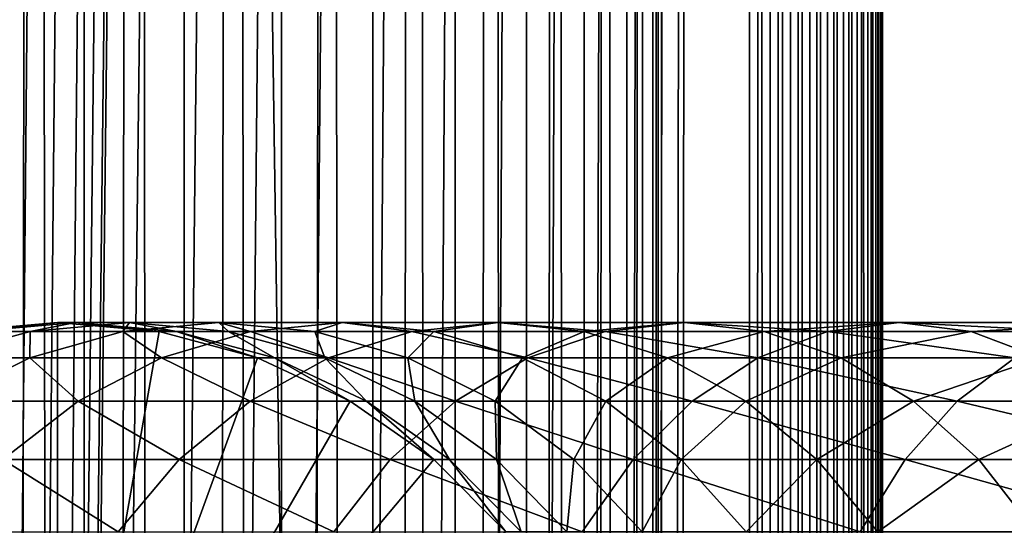
# Model space of a CAD drawing. Extents: x 0 to 450, y 0 to 1568.
# Drawn here: x 24 to 43, y 615 to 625 of the extents above; entities that cross this region are included whole.
import ezdxf

# ---------------------------------------------------------------- set-up
doc = ezdxf.new("R2010")
doc.units = 0
doc.header["$MEASUREMENT"] = 0

msp = doc.modelspace()

# ---------------------------------------------------------------- linework, layer by layer
for points in [[(15.399998, 1.5, 35.650024), (15.399998, 1566.5, 35.650024), (37.899998, 1.5, 35.650024)], [(37.899998, 1.5, 35.650024), (15.399998, 1566.5, 35.650024), (37.899998, 1566.5, 35.650024)], [(37.899998, 1566.5, 65.650024), (19.4, 45.526279, 65.650024), (21.137777, 46.336617, 65.650024)], [(37.899998, 1566.5, 65.650024), (35.899998, 1532, 65.650024), (19.4, 45.526279, 65.650024)], [(21.137777, 46.336617, 65.650024), (22.989868, 46.832886, 65.650024), (37.899998, 1566.5, 65.650024)], [(37.899998, 1566.5, 65.650024), (22.989868, 46.832886, 65.650024), (24.9, 47, 65.650024)], [(25.4, 1566.5, 61.500023), (25.4, 1.5, 61.500023), (23.515915, 1566.5, 61.335186)], [(23.515915, 1566.5, 61.335186), (25.4, 1.5, 61.500023), (23.515915, 1.5, 61.335186)], [(23.515915, 1566.5, 39.964859), (23.515915, 1.5, 39.964859), (25.4, 1566.5, 39.800022)], [(25.4, 1566.5, 39.800022), (23.515915, 1.5, 39.964859), (25.4, 1.5, 39.800022)], [(37.899998, 1566.5, 65.650024), (24.9, 47, 65.650024), (26.810129, 46.832886, 65.650024)], [(25.4, 1566.5, 39.800022), (25.4, 1.5, 39.800022), (27.284081, 1566.5, 39.964859)], [(27.284081, 1566.5, 39.964859), (25.4, 1.5, 39.800022), (27.284081, 1.5, 39.964859)], [(27.284081, 1566.5, 61.335186), (27.284081, 1.5, 61.335186), (25.4, 1566.5, 61.500023)], [(25.4, 1566.5, 61.500023), (27.284081, 1.5, 61.335186), (25.4, 1.5, 61.500023)], [(26.810129, 46.832886, 65.650024), (28.66222, 46.336617, 65.650024), (37.899998, 1566.5, 65.650024)], [(27.284081, 1566.5, 39.964859), (27.284081, 1.5, 39.964859), (29.110916, 1566.5, 40.454357)], [(29.110916, 1566.5, 40.454357), (27.284081, 1.5, 39.964859), (29.110916, 1.5, 40.454357)], [(29.110916, 1566.5, 60.845688), (29.110916, 1.5, 60.845688), (27.284081, 1566.5, 61.335186)], [(27.284081, 1566.5, 61.335186), (29.110916, 1.5, 60.845688), (27.284081, 1.5, 61.335186)], [(37.899998, 1566.5, 65.650024), (28.66222, 46.336617, 65.650024), (30.399998, 45.526279, 65.650024)], [(29.110916, 1566.5, 40.454357), (29.110916, 1.5, 40.454357), (30.824999, 1566.5, 41.253647)], [(30.824999, 1566.5, 41.253647), (29.110916, 1.5, 40.454357), (30.824999, 1.5, 41.253647)], [(30.824999, 1566.5, 60.046398), (30.824999, 1.5, 60.046398), (29.110916, 1566.5, 60.845688)], [(29.110916, 1566.5, 60.845688), (30.824999, 1.5, 60.046398), (29.110916, 1.5, 60.845688)], [(37.899998, 1566.5, 65.650024), (30.399998, 45.526279, 65.650024), (31.970661, 44.426491, 65.650024)], [(30.824999, 1566.5, 41.253647), (30.824999, 1.5, 41.253647), (32.374245, 1566.5, 42.338444)], [(32.374245, 1566.5, 42.338444), (30.824999, 1.5, 41.253647), (32.374245, 1.5, 42.338444)], [(32.374245, 1566.5, 58.961605), (32.374245, 1.5, 58.961605), (30.824999, 1566.5, 60.046398)], [(30.824999, 1566.5, 60.046398), (32.374245, 1.5, 58.961605), (30.824999, 1.5, 60.046398)], [(31.970661, 44.426491, 65.650024), (33.326488, 43.070663, 65.650024), (37.899998, 1566.5, 65.650024)], [(32.374245, 1566.5, 42.338444), (32.374245, 1.5, 42.338444), (33.711582, 1566.5, 43.675777)], [(33.711582, 1566.5, 43.675777), (32.374245, 1.5, 42.338444), (33.711582, 1.5, 43.675777)], [(33.711582, 1566.5, 57.624268), (33.711582, 1.5, 57.624268), (32.374245, 1566.5, 58.961605)], [(32.374245, 1566.5, 58.961605), (33.711582, 1.5, 57.624268), (32.374245, 1.5, 58.961605)], [(37.899998, 1566.5, 65.650024), (33.326488, 43.070663, 65.650024), (34.426277, 41.5, 65.650024)], [(33.711582, 1566.5, 43.675777), (33.711582, 1.5, 43.675777), (34.796375, 1566.5, 45.225025)], [(34.796375, 1566.5, 45.225025), (33.711582, 1.5, 43.675777), (34.796375, 1.5, 45.225025)], [(34.796375, 1566.5, 56.075024), (34.796375, 1.5, 56.075024), (33.711582, 1566.5, 57.624268)], [(33.711582, 1566.5, 57.624268), (34.796375, 1.5, 56.075024), (33.711582, 1.5, 57.624268)], [(37.899998, 1566.5, 65.650024), (34.426277, 41.5, 65.650024), (35.236618, 39.762222, 65.650024)], [(34.796375, 1566.5, 45.225025), (34.796375, 1.5, 45.225025), (35.595665, 1566.5, 46.939106)], [(35.595665, 1566.5, 46.939106), (34.796375, 1.5, 45.225025), (35.595665, 1.5, 46.939106)], [(35.595665, 1566.5, 54.360943), (35.595665, 1.5, 54.360943), (34.796375, 1566.5, 56.075024)], [(34.796375, 1566.5, 56.075024), (35.595665, 1.5, 54.360943), (34.796375, 1.5, 56.075024)], [(35.236618, 39.762222, 65.650024), (35.732883, 37.91013, 65.650024), (37.899998, 1566.5, 65.650024)], [(35.595665, 1566.5, 46.939106), (35.595665, 1.5, 46.939106), (36.085163, 1566.5, 48.765942)], [(36.085163, 1566.5, 48.765942), (35.595665, 1.5, 46.939106), (36.085163, 1.5, 48.765942)], [(36.085163, 1566.5, 52.534107), (36.085163, 1.5, 52.534107), (35.595665, 1566.5, 54.360943)], [(35.595665, 1566.5, 54.360943), (36.085163, 1.5, 52.534107), (35.595665, 1.5, 54.360943)], [(37.899998, 1566.5, 65.650024), (35.732883, 37.91013, 65.650024), (35.899998, 36, 65.650024)], [(37.899998, 1566.5, 65.650024), (35.899998, 36, 65.650024), (37.899998, 1.5, 65.650024)], [(36.085163, 1566.5, 48.765942), (36.085163, 1.5, 48.765942), (36.25, 1566.5, 50.650024)], [(36.25, 1566.5, 50.650024), (36.085163, 1.5, 48.765942), (36.25, 1.5, 50.650024)], [(36.25, 1566.5, 50.650024), (36.25, 1.5, 50.650024), (36.085163, 1566.5, 52.534107)], [(36.085163, 1566.5, 52.534107), (36.25, 1.5, 50.650024), (36.085163, 1.5, 52.534107)], [(37.899998, 1566.5, 65.650024), (37.899998, 1.5, 65.650024), (38.291084, 1.5, 65.619247)], [(37.899998, 1566.5, 65.650024), (38.291084, 1.5, 65.619247), (38.291084, 1566.5, 65.619247)], [(38.291084, 1566.5, 35.680801), (38.291084, 1.5, 35.680801), (37.899998, 1.5, 35.650024)], [(38.291084, 1566.5, 35.680801), (37.899998, 1.5, 35.650024), (37.899998, 1566.5, 35.650024)], [(38.291084, 1566.5, 65.619247), (38.291084, 1.5, 65.619247), (38.672543, 1.5, 65.527664)], [(38.291084, 1566.5, 65.619247), (38.672543, 1.5, 65.527664), (38.672543, 1566.5, 65.527664)], [(38.672543, 1566.5, 35.772381), (38.672543, 1.5, 35.772381), (38.291084, 1.5, 35.680801)], [(38.672543, 1566.5, 35.772381), (38.291084, 1.5, 35.680801), (38.291084, 1566.5, 35.680801)], [(38.672543, 1566.5, 65.527664), (38.672543, 1.5, 65.527664), (39.034973, 1.5, 65.377541)], [(38.672543, 1566.5, 65.527664), (39.034973, 1.5, 65.377541), (39.034973, 1566.5, 65.377541)], [(39.034973, 1566.5, 35.922508), (39.034973, 1.5, 35.922508), (38.672543, 1.5, 35.772381)], [(39.034973, 1566.5, 35.922508), (38.672543, 1.5, 35.772381), (38.672543, 1566.5, 35.772381)], [(39.034973, 1566.5, 65.377541), (39.034973, 1.5, 65.377541), (39.369461, 1.5, 65.172569)], [(39.034973, 1566.5, 65.377541), (39.369461, 1.5, 65.172569), (39.369461, 1566.5, 65.172569)], [(39.369461, 1566.5, 36.127483), (39.369461, 1.5, 36.127483), (39.034973, 1.5, 35.922508)], [(39.369461, 1566.5, 36.127483), (39.034973, 1.5, 35.922508), (39.034973, 1566.5, 35.922508)], [(39.369461, 1566.5, 65.172569), (39.369461, 1.5, 65.172569), (39.667767, 1.5, 64.917793)], [(39.369461, 1566.5, 65.172569), (39.667767, 1.5, 64.917793), (39.667767, 1566.5, 64.917793)], [(39.667767, 1566.5, 36.382256), (39.667767, 1.5, 36.382256), (39.369461, 1.5, 36.127483)], [(39.667767, 1566.5, 36.382256), (39.369461, 1.5, 36.127483), (39.369461, 1566.5, 36.127483)], [(39.667767, 1566.5, 64.917793), (39.667767, 1.5, 64.917793), (39.922543, 1.5, 64.619484)], [(39.667767, 1566.5, 64.917793), (39.922543, 1.5, 64.619484), (39.922543, 1566.5, 64.619484)], [(39.922543, 1566.5, 36.680561), (39.922543, 1.5, 36.680561), (39.667767, 1.5, 36.382256)], [(39.922543, 1566.5, 36.680561), (39.667767, 1.5, 36.382256), (39.667767, 1566.5, 36.382256)], [(39.922543, 1566.5, 64.619484), (39.922543, 1.5, 64.619484), (40.127514, 1.5, 64.284996)], [(39.922543, 1566.5, 64.619484), (40.127514, 1.5, 64.284996), (40.127514, 1566.5, 64.284996)], [(40.127514, 1566.5, 37.015045), (40.127514, 1.5, 37.015045), (39.922543, 1.5, 36.680561)], [(40.127514, 1566.5, 37.015045), (39.922543, 1.5, 36.680561), (39.922543, 1566.5, 36.680561)], [(40.127514, 1566.5, 64.284996), (40.127514, 1.5, 64.284996), (40.277641, 1.5, 63.922565)], [(40.127514, 1566.5, 64.284996), (40.277641, 1.5, 63.922565), (40.277641, 1566.5, 63.922565)], [(40.277641, 1566.5, 37.37748), (40.277641, 1.5, 37.37748), (40.127514, 1.5, 37.015045)], [(40.277641, 1566.5, 37.37748), (40.127514, 1.5, 37.015045), (40.127514, 1566.5, 37.015045)], [(40.277641, 1566.5, 63.922565), (40.277641, 1.5, 63.922565), (40.369221, 1.5, 63.541111)], [(40.277641, 1566.5, 63.922565), (40.369221, 1.5, 63.541111), (40.369221, 1566.5, 63.541111)], [(40.369221, 1566.5, 37.758938), (40.369221, 1.5, 37.758938), (40.277641, 1.5, 37.37748)], [(40.369221, 1566.5, 37.758938), (40.277641, 1.5, 37.37748), (40.277641, 1566.5, 37.37748)], [(40.369221, 1566.5, 63.541111), (40.369221, 1.5, 63.541111), (40.399998, 1.5, 63.150024)], [(40.369221, 1566.5, 63.541111), (40.399998, 1.5, 63.150024), (40.399998, 1566.5, 63.150024)], [(40.399998, 1566.5, 38.150024), (40.399998, 1.5, 38.150024), (40.369221, 1.5, 37.758938)], [(40.399998, 1566.5, 38.150024), (40.369221, 1.5, 37.758938), (40.369221, 1566.5, 37.758938)], [(40.399998, 1.5, 38.150024), (40.399998, 1566.5, 38.150024), (40.399998, 1.5, 63.150024)], [(40.399998, 1.5, 63.150024), (40.399998, 1566.5, 38.150024), (40.399998, 1566.5, 63.150024)], [(19.4, 45.526279, 65.650024), (35.899998, 1532, 65.650024), (35.732883, 1530.089844, 65.650024)], [(19.4, 45.526279, 65.650024), (35.732883, 1530.089844, 65.650024), (35.236618, 1528.237793, 65.650024)], [(35.236618, 1528.237793, 65.650024), (34.426277, 1526.5, 65.650024), (19.4, 45.526279, 65.650024)], [(34.426277, 1526.5, 65.650024), (33.326488, 1524.929321, 65.650024), (19.4, 45.526279, 65.650024)], [(19.4, 45.526279, 65.650024), (33.326488, 1524.929321, 65.650024), (31.970661, 1523.573486, 65.650024)], [(19.4, 45.526279, 65.650024), (31.970661, 1523.573486, 65.650024), (30.399998, 1522.473633, 65.650024)], [(30.399998, 1522.473633, 65.650024), (28.66222, 1521.663452, 65.650024), (19.4, 45.526279, 65.650024)], [(19.4, 45.526279, 65.650024), (28.66222, 1521.663452, 65.650024), (26.810129, 1521.167114, 65.650024)], [(22.989868, 1521.167114, 65.650024), (15.399998, 41.545269, 65.650024), (24.9, 1521, 65.650024)], [(19.4, 45.526279, 65.650024), (26.810129, 1521.167114, 65.650024), (24.9, 1521, 65.650024)], [(24.9, 1521, 65.650024), (15.399998, 41.545269, 65.650024), (16.473509, 43.070663, 65.650024)], [(24.9, 1521, 65.650024), (16.473509, 43.070663, 65.650024), (17.829334, 44.426491, 65.650024)], [(17.829334, 44.426491, 65.650024), (19.4, 45.526279, 65.650024), (24.9, 1521, 65.650024)], [(24.899998, 608, 64.650024), (22.989868, 618.832886, 64.650024), (24.899998, 619, 64.650024)], [(24.899998, 619, 92.650024), (24.899998, 619, 64.650024), (22.989868, 618.832886, 64.650024)], [(24.899998, 619, 92.650024), (22.989868, 618.832886, 64.650024), (22.989868, 618.832886, 92.650024)], [(23.341419, 618.832886, 98.909973), (24.899998, 619, 92.650024), (22.989868, 618.832886, 92.650024)], [(24.391653, 618.832886, 105.091194), (25.239538, 619, 98.696106), (23.341419, 618.832886, 98.909973)], [(25.239538, 619, 98.696106), (24.899998, 619, 92.650024), (23.341419, 618.832886, 98.909973)], [(26.127359, 618.832886, 111.115967), (26.253891, 619, 104.666153), (24.391653, 618.832886, 105.091194)], [(26.253891, 619, 104.666153), (25.239538, 619, 98.696106), (24.391653, 618.832886, 105.091194)], [(24.899998, 608, 64.650024), (24.899998, 619, 64.650024), (26.810129, 618.832886, 64.650024)], [(26.810129, 618.832886, 92.650024), (26.810129, 618.832886, 64.650024), (24.899998, 619, 64.650024)], [(26.810129, 618.832886, 92.650024), (24.899998, 619, 64.650024), (24.899998, 619, 92.650024)], [(25.239538, 619, 98.696106), (26.810129, 618.832886, 92.650024), (24.899998, 619, 92.650024)], [(26.253891, 619, 104.666153), (27.137659, 618.832886, 98.482239), (25.239538, 619, 98.696106)], [(27.137659, 618.832886, 98.482239), (26.810129, 618.832886, 92.650024), (25.239538, 619, 98.696106)], [(28.526712, 618.832886, 116.908516), (27.930298, 619, 110.485092), (26.127359, 618.832886, 111.115967)], [(27.930298, 619, 110.485092), (26.253891, 619, 104.666153), (26.127359, 618.832886, 111.115967)], [(27.930298, 619, 110.485092), (28.116131, 618.832886, 104.241112), (26.253891, 619, 104.666153)], [(28.116131, 618.832886, 104.241112), (27.137659, 618.832886, 98.482239), (26.253891, 619, 104.666153)], [(30.247679, 619, 116.079742), (29.733238, 618.832886, 109.854218), (27.930298, 619, 110.485092)], [(30.247679, 619, 116.079742), (27.930298, 619, 110.485092), (28.526712, 618.832886, 116.908516)], [(29.733238, 618.832886, 109.854218), (28.116131, 618.832886, 104.241112), (27.930298, 619, 110.485092)], [(31.559538, 618.832886, 122.396004), (30.247679, 619, 116.079742), (28.526712, 618.832886, 116.908516)], [(31.968647, 618.832886, 115.250969), (29.733238, 618.832886, 109.854218), (30.247679, 619, 116.079742)], [(33.176891, 619, 121.379761), (31.968647, 618.832886, 115.250969), (30.247679, 619, 116.079742)], [(33.176891, 619, 121.379761), (30.247679, 619, 116.079742), (31.559538, 618.832886, 122.396004)], [(35.187698, 618.832886, 127.509415), (33.176891, 619, 121.379761), (31.559538, 618.832886, 122.396004)], [(34.794243, 618.832886, 120.363503), (31.968647, 618.832886, 115.250969), (33.176891, 619, 121.379761)], [(36.681099, 619, 126.318474), (34.794243, 618.832886, 120.363503), (33.176891, 619, 121.379761)], [(36.681099, 619, 126.318474), (33.176891, 619, 121.379761), (35.187698, 618.832886, 127.509415)], [(38.1745, 618.832886, 125.127525), (34.794243, 618.832886, 120.363503), (36.681099, 619, 126.318474)], [(39.365566, 618.832886, 132.184448), (36.681099, 619, 126.318474), (35.187698, 618.832886, 127.509415)], [(40.716232, 619, 130.833786), (38.1745, 618.832886, 125.127525), (36.681099, 619, 126.318474)], [(40.716232, 619, 130.833786), (36.681099, 619, 126.318474), (39.365566, 618.832886, 132.184448)], [(42.066898, 618.832886, 129.483124), (38.1745, 618.832886, 125.127525), (40.716232, 619, 130.833786)], [(44.040604, 618.832886, 136.36232), (40.716232, 619, 130.833786), (39.365566, 618.832886, 132.184448)], [(45.231548, 619, 134.868927), (42.066898, 618.832886, 129.483124), (40.716232, 619, 130.833786)], [(45.231548, 619, 134.868927), (40.716232, 619, 130.833786), (44.040604, 618.832886, 136.36232)], [(46.422497, 618.832886, 133.375534), (42.066898, 618.832886, 129.483124), (45.231548, 619, 134.868927)], [(21.137777, 618.336609, 64.650024), (22.989868, 618.832886, 64.650024), (24.899998, 608, 64.650024)], [(24.3792, 618.336609, 111.727676), (24.391653, 618.832886, 105.091194), (22.585997, 618.336609, 105.503326)], [(24.391653, 618.832886, 105.091194), (23.341419, 618.832886, 98.909973), (22.585997, 618.336609, 105.503326)], [(26.858034, 618.336609, 117.712112), (26.127359, 618.832886, 111.115967), (24.3792, 618.336609, 111.727676)], [(26.127359, 618.832886, 111.115967), (24.391653, 618.832886, 105.091194), (24.3792, 618.336609, 111.727676)], [(26.810129, 618.832886, 64.650024), (28.66222, 618.336609, 64.650024), (24.899998, 608, 64.650024)], [(28.526712, 618.832886, 116.908516), (26.127359, 618.832886, 111.115967), (26.858034, 618.336609, 117.712112)], [(28.66222, 618.336609, 92.650024), (28.66222, 618.336609, 64.650024), (26.810129, 618.832886, 64.650024)], [(28.66222, 618.336609, 92.650024), (26.810129, 618.832886, 64.650024), (26.810129, 618.832886, 92.650024)], [(27.137659, 618.832886, 98.482239), (28.66222, 618.336609, 92.650024), (26.810129, 618.832886, 92.650024)], [(29.991327, 618.336609, 123.381378), (28.526712, 618.832886, 116.908516), (26.858034, 618.336609, 117.712112)], [(28.116131, 618.832886, 104.241112), (28.978104, 618.336609, 98.274872), (27.137659, 618.832886, 98.482239)], [(28.978104, 618.336609, 98.274872), (28.66222, 618.336609, 92.650024), (27.137659, 618.832886, 98.482239)], [(29.733238, 618.832886, 109.854218), (29.921785, 618.336609, 103.828979), (28.116131, 618.832886, 104.241112)], [(29.921785, 618.336609, 103.828979), (28.978104, 618.336609, 98.274872), (28.116131, 618.832886, 104.241112)], [(31.559538, 618.832886, 122.396004), (28.526712, 618.832886, 116.908516), (29.991327, 618.336609, 123.381378)], [(31.968647, 618.832886, 115.250969), (31.481396, 618.336609, 109.242508), (29.733238, 618.832886, 109.854218)], [(31.481396, 618.336609, 109.242508), (29.921785, 618.336609, 103.828979), (29.733238, 618.832886, 109.854218)], [(33.739674, 618.336609, 128.664185), (31.559538, 618.832886, 122.396004), (29.991327, 618.336609, 123.381378)], [(33.637325, 618.336609, 114.44738), (31.481396, 618.336609, 109.242508), (31.968647, 618.832886, 115.250969)], [(35.187698, 618.832886, 127.509415), (31.559538, 618.832886, 122.396004), (33.739674, 618.336609, 128.664185)], [(34.794243, 618.832886, 120.363503), (33.637325, 618.336609, 114.44738), (31.968647, 618.832886, 115.250969)], [(36.362457, 618.336609, 119.378136), (33.637325, 618.336609, 114.44738), (34.794243, 618.832886, 120.363503)], [(38.055939, 618.336609, 133.49408), (35.187698, 618.832886, 127.509415), (33.739674, 618.336609, 128.664185)], [(38.1745, 618.832886, 125.127525), (36.362457, 618.336609, 119.378136), (34.794243, 618.832886, 120.363503)], [(39.365566, 618.832886, 132.184448), (35.187698, 618.832886, 127.509415), (38.055939, 618.336609, 133.49408)], [(39.62252, 618.336609, 123.972763), (36.362457, 618.336609, 119.378136), (38.1745, 618.832886, 125.127525)], [(42.885841, 618.336609, 137.810349), (39.365566, 618.832886, 132.184448), (38.055939, 618.336609, 133.49408)], [(42.066898, 618.832886, 129.483124), (39.62252, 618.336609, 123.972763), (38.1745, 618.832886, 125.127525)], [(44.040604, 618.832886, 136.36232), (39.365566, 618.832886, 132.184448), (42.885841, 618.336609, 137.810349)], [(43.376522, 618.336609, 128.173492), (39.62252, 618.336609, 123.972763), (42.066898, 618.832886, 129.483124)], [(46.422497, 618.832886, 133.375534), (43.376522, 618.336609, 128.173492), (42.066898, 618.832886, 129.483124)], [(24.899998, 608, 64.650024), (19.399998, 617.526306, 64.650024), (21.137777, 618.336609, 64.650024)], [(24.3792, 618.336609, 111.727676), (22.585997, 618.336609, 105.503326), (22.738941, 617.526306, 112.301628)], [(25.292351, 617.526306, 118.46611), (24.3792, 618.336609, 111.727676), (22.738941, 617.526306, 112.301628)], [(26.858034, 618.336609, 117.712112), (24.3792, 618.336609, 111.727676), (25.292351, 617.526306, 118.46611)], [(24.899998, 608, 64.650024), (28.66222, 618.336609, 64.650024), (30.399998, 617.526306, 64.650024)], [(28.519909, 617.526306, 124.305931), (26.858034, 618.336609, 117.712112), (25.292351, 617.526306, 118.46611)], [(29.991327, 618.336609, 123.381378), (26.858034, 618.336609, 117.712112), (28.519909, 617.526306, 124.305931)], [(32.381027, 617.526306, 129.747665), (29.991327, 618.336609, 123.381378), (28.519909, 617.526306, 124.305931)], [(30.399998, 617.526306, 92.650024), (30.399998, 617.526306, 64.650024), (28.66222, 618.336609, 64.650024)], [(30.399998, 617.526306, 92.650024), (28.66222, 618.336609, 64.650024), (28.66222, 618.336609, 92.650024)], [(28.978104, 618.336609, 98.274872), (30.399998, 617.526306, 92.650024), (28.66222, 618.336609, 92.650024)], [(29.921785, 618.336609, 103.828979), (30.704956, 617.526306, 98.080299), (28.978104, 618.336609, 98.274872)], [(30.704956, 617.526306, 98.080299), (30.399998, 617.526306, 92.650024), (28.978104, 618.336609, 98.274872)], [(31.481396, 618.336609, 109.242508), (31.615995, 617.526306, 103.442284), (29.921785, 618.336609, 103.828979)], [(31.615995, 617.526306, 103.442284), (30.704956, 617.526306, 98.080299), (29.921785, 618.336609, 103.828979)], [(33.739674, 618.336609, 128.664185), (29.991327, 618.336609, 123.381378), (32.381027, 617.526306, 129.747665)], [(33.637325, 618.336609, 114.44738), (33.121658, 617.526306, 108.668556), (31.481396, 618.336609, 109.242508)], [(33.121658, 617.526306, 108.668556), (31.615995, 617.526306, 103.442284), (31.481396, 618.336609, 109.242508)], [(36.827145, 617.526306, 134.72287), (33.739674, 618.336609, 128.664185), (32.381027, 617.526306, 129.747665)], [(35.203011, 617.526306, 113.693382), (33.121658, 617.526306, 108.668556), (33.637325, 618.336609, 114.44738)], [(36.362457, 618.336609, 119.378136), (35.203011, 617.526306, 113.693382), (33.637325, 618.336609, 114.44738)], [(38.055939, 618.336609, 133.49408), (33.739674, 618.336609, 128.664185), (36.827145, 617.526306, 134.72287)], [(37.833874, 617.526306, 118.453583), (35.203011, 617.526306, 113.693382), (36.362457, 618.336609, 119.378136)], [(39.62252, 618.336609, 123.972763), (37.833874, 617.526306, 118.453583), (36.362457, 618.336609, 119.378136)], [(41.802357, 617.526306, 139.168991), (38.055939, 618.336609, 133.49408), (36.827145, 617.526306, 134.72287)], [(40.981171, 617.526306, 122.889282), (37.833874, 617.526306, 118.453583), (39.62252, 618.336609, 123.972763)], [(42.885841, 618.336609, 137.810349), (38.055939, 618.336609, 133.49408), (41.802357, 617.526306, 139.168991)], [(43.376522, 618.336609, 128.173492), (40.981171, 617.526306, 122.889282), (39.62252, 618.336609, 123.972763)], [(44.60532, 617.526306, 126.944702), (40.981171, 617.526306, 122.889282), (43.376522, 618.336609, 128.173492)], [(47.244091, 617.526306, 143.030121), (42.885841, 618.336609, 137.810349), (41.802357, 617.526306, 139.168991)], [(24.899998, 608, 64.650024), (17.829334, 616.426514, 64.650024), (19.399998, 617.526306, 64.650024)], [(25.292351, 617.526306, 118.46611), (22.738941, 617.526306, 112.301628), (23.877232, 616.426514, 119.147591)], [(27.189989, 616.426514, 125.141571), (25.292351, 617.526306, 118.46611), (23.877232, 616.426514, 119.147591)], [(24.899998, 608, 64.650024), (30.399998, 617.526306, 64.650024), (31.970663, 616.426514, 64.650024)], [(28.519909, 617.526306, 124.305931), (25.292351, 617.526306, 118.46611), (27.189989, 616.426514, 125.141571)], [(31.15303, 616.426514, 130.726959), (28.519909, 617.526306, 124.305931), (27.189989, 616.426514, 125.141571)], [(32.381027, 617.526306, 129.747665), (28.519909, 617.526306, 124.305931), (31.15303, 616.426514, 130.726959)], [(31.970663, 616.426514, 92.650024), (31.970663, 616.426514, 64.650024), (30.399998, 617.526306, 64.650024)], [(31.970663, 616.426514, 92.650024), (30.399998, 617.526306, 64.650024), (30.399998, 617.526306, 92.650024)], [(30.704956, 617.526306, 98.080299), (31.970663, 616.426514, 92.650024), (30.399998, 617.526306, 92.650024)], [(31.615995, 617.526306, 103.442284), (32.265743, 616.426514, 97.904442), (30.704956, 617.526306, 98.080299)], [(32.265743, 616.426514, 97.904442), (31.970663, 616.426514, 92.650024), (30.704956, 617.526306, 98.080299)], [(35.716518, 616.426514, 135.833511), (32.381027, 617.526306, 129.747665), (31.15303, 616.426514, 130.726959)], [(33.121658, 617.526306, 108.668556), (33.147278, 616.426514, 103.092781), (31.615995, 617.526306, 103.442284)], [(33.147278, 616.426514, 103.092781), (32.265743, 616.426514, 97.904442), (31.615995, 617.526306, 103.442284)], [(36.827145, 617.526306, 134.72287), (32.381027, 617.526306, 129.747665), (35.716518, 616.426514, 135.833511)], [(35.203011, 617.526306, 113.693382), (34.604179, 616.426514, 108.149803), (33.121658, 617.526306, 108.668556)], [(34.604179, 616.426514, 108.149803), (33.147278, 616.426514, 103.092781), (33.121658, 617.526306, 108.668556)], [(36.618126, 616.426514, 113.011902), (34.604179, 616.426514, 108.149803), (35.203011, 617.526306, 113.693382)], [(37.833874, 617.526306, 118.453583), (36.618126, 616.426514, 113.011902), (35.203011, 617.526306, 113.693382)], [(40.823063, 616.426514, 140.396988), (36.827145, 617.526306, 134.72287), (35.716518, 616.426514, 135.833511)], [(39.163795, 616.426514, 117.617935), (36.618126, 616.426514, 113.011902), (37.833874, 617.526306, 118.453583)], [(41.802357, 617.526306, 139.168991), (36.827145, 617.526306, 134.72287), (40.823063, 616.426514, 140.396988)], [(40.981171, 617.526306, 122.889282), (39.163795, 616.426514, 117.617935), (37.833874, 617.526306, 118.453583)], [(42.209167, 616.426514, 121.909988), (39.163795, 616.426514, 117.617935), (40.981171, 617.526306, 122.889282)], [(46.408447, 616.426514, 144.360031), (41.802357, 617.526306, 139.168991), (40.823063, 616.426514, 140.396988)], [(44.60532, 617.526306, 126.944702), (42.209167, 616.426514, 121.909988), (40.981171, 617.526306, 122.889282)], [(47.244091, 617.526306, 143.030121), (41.802357, 617.526306, 139.168991), (46.408447, 616.426514, 144.360031)], [(45.715946, 616.426514, 125.834076), (42.209167, 616.426514, 121.909988), (44.60532, 617.526306, 126.944702)], [(16.473509, 615.070679, 64.650024), (17.829334, 616.426514, 64.650024), (24.899998, 608, 64.650024)], [(26.041979, 615.070679, 125.862915), (23.877232, 616.426514, 119.147591), (22.655676, 615.070679, 119.735863)], [(27.189989, 616.426514, 125.141571), (23.877232, 616.426514, 119.147591), (26.041979, 615.070679, 125.862915)], [(31.970663, 616.426514, 64.650024), (33.326488, 615.070679, 64.650024), (24.899998, 608, 64.650024)], [(30.093004, 615.070679, 131.572296), (27.189989, 616.426514, 125.141571), (26.041979, 615.070679, 125.862915)], [(31.15303, 616.426514, 130.726959), (27.189989, 616.426514, 125.141571), (30.093004, 615.070679, 131.572296)], [(34.757805, 615.070679, 136.792221), (31.15303, 616.426514, 130.726959), (30.093004, 615.070679, 131.572296)], [(35.716518, 616.426514, 135.833511), (31.15303, 616.426514, 130.726959), (34.757805, 615.070679, 136.792221)], [(33.326488, 615.070679, 92.650024), (33.326488, 615.070679, 64.650024), (31.970663, 616.426514, 64.650024)], [(33.326488, 615.070679, 92.650024), (31.970663, 616.426514, 64.650024), (31.970663, 616.426514, 92.650024)], [(32.265743, 616.426514, 97.904442), (33.326488, 615.070679, 92.650024), (31.970663, 616.426514, 92.650024)], [(33.147278, 616.426514, 103.092781), (33.613045, 615.070679, 97.75264), (32.265743, 616.426514, 97.904442)], [(33.613045, 615.070679, 97.75264), (33.326488, 615.070679, 92.650024), (32.265743, 616.426514, 97.904442)], [(34.604179, 616.426514, 108.149803), (34.469112, 615.070679, 102.791084), (33.147278, 616.426514, 103.092781)], [(34.469112, 615.070679, 102.791084), (33.613045, 615.070679, 97.75264), (33.147278, 616.426514, 103.092781)], [(35.883923, 615.070679, 107.702003), (34.469112, 615.070679, 102.791084), (34.604179, 616.426514, 108.149803)], [(36.618126, 616.426514, 113.011902), (35.883923, 615.070679, 107.702003), (34.604179, 616.426514, 108.149803)], [(39.977718, 615.070679, 141.457016), (35.716518, 616.426514, 135.833511), (34.757805, 615.070679, 136.792221)], [(40.823063, 616.426514, 140.396988), (35.716518, 616.426514, 135.833511), (39.977718, 615.070679, 141.457016)], [(37.839684, 615.070679, 112.42363), (35.883923, 615.070679, 107.702003), (36.618126, 616.426514, 113.011902)], [(39.163795, 616.426514, 117.617935), (37.839684, 615.070679, 112.42363), (36.618126, 616.426514, 113.011902)], [(40.311802, 615.070679, 116.896591), (37.839684, 615.070679, 112.42363), (39.163795, 616.426514, 117.617935)], [(42.209167, 616.426514, 121.909988), (40.311802, 615.070679, 116.896591), (39.163795, 616.426514, 117.617935)], [(45.687103, 615.070679, 145.508041), (40.823063, 616.426514, 140.396988), (39.977718, 615.070679, 141.457016)], [(43.269192, 615.070679, 121.064644), (40.311802, 615.070679, 116.896591), (42.209167, 616.426514, 121.909988)], [(46.408447, 616.426514, 144.360031), (40.823063, 616.426514, 140.396988), (45.687103, 615.070679, 145.508041)], [(45.715946, 616.426514, 125.834076), (43.269192, 615.070679, 121.064644), (42.209167, 616.426514, 121.909988)]]:
    msp.add_3dface(points)

doc.saveas('drawing.dxf')
